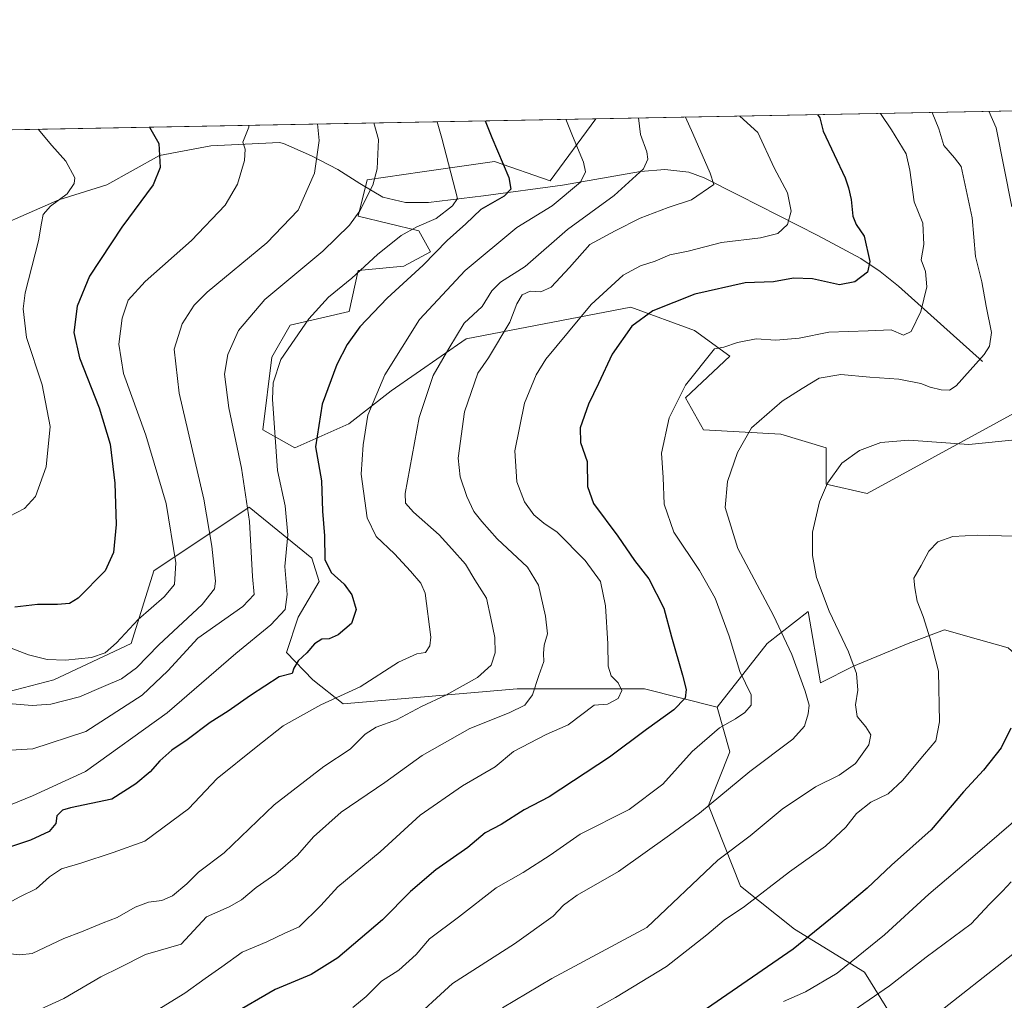
# Model space of a CAD drawing. Units: metres. Extents: x 627529 to 630974, y 4750436 to 4752814.
# Drawn here: x 629353 to 629619, y 4752549 to 4752814 of the extents above; entities that cross this region are included whole.
import ezdxf

# ---------------------------------------------------------------- set-up
doc = ezdxf.new("R2010")
doc.units = ezdxf.units.M
doc.header["$MEASUREMENT"] = 0
for name, color, linetype, lineweight in [('Arbolado forestal CxS', 92, 'Continuous', 0), ('Comarca CxS', 21, 'Continuous', 0), ('Comunidad Autónoma CxS', 142, 'Continuous', 0), ('Corriente natural lineal', 142, 'Continuous', 13), ('Curva de nivel maestra', 30, 'Continuous', 30), ('Curva de nivel normal', 30, 'Continuous', 0), ('Entidad de ámbito territorial CxS', 92, 'Continuous', 0), ('Matorral CxS', 135, 'Continuous', 0), ('Municipio CxS', 4, 'Continuous', 0), ('Prado CxS', 92, 'Continuous', 0), ('Provincia CxS', 1, 'Continuous', 0)]:
    doc.layers.add(name, color=color, linetype=linetype, lineweight=lineweight)

msp = doc.modelspace()

# ---------------------------------------------------------------- linework, layer by layer
at = {"layer": 'Arbolado forestal CxS', "color": 92, "linetype": 'Continuous', "lineweight": 0, "extrusion": (-0.2763271553453807, -0.005196717160062096, 0.9610495811088459), "elevation": -197657.9241119451, "flags": 128}
msp.add_lwpolyline([(-4740109.871029655, 691052.7758401495), (-4740109.871029655, 691210.5507459036)], dxfattribs=at)
at = {"layer": 'Arbolado forestal CxS', "color": 92, "linetype": 'Continuous', "lineweight": 0}
for points in [[(629679.5969000002, 4752739.1961, 1076.940600000002), (629616.3967000004, 4752704.6953, 1062.455600000001), (629581.4820999998, 4752685.635500001, 1066.481599999999), (629570.4389000004, 4752688.090500001, 1064.628700000001), (629570.4392999997, 4752697.911499999, 1063.720100000006), (629558.1703000005, 4752701.594900001, 1061.075200000007), (629537.3123000005, 4752702.8233, 1056.825200000007), (629532.4055000005, 4752711.417300001, 1054.932499999995), (629544.3799000002, 4752722.676100001, 1055.231400000004), (629534.8219, 4752729.6173, 1052.436700000006), (629517.6831, 4752735.9705, 1047.483099999998), (629473.2204999998, 4752727.419299999, 1035.118300000002), (629452.9583000002, 4752713.3499, 1030.581699999995), (629441.5648999996, 4752704.404100001, 1027.535900000003), (629426.9846999999, 4752697.983300001, 1021.965899999996), (629418.3009000003, 4752702.8255, 1018.268599999996), (629420.7553000003, 4752722.468499999, 1018.506899999993), (629425.6624999996, 4752731.0613, 1018.406600000002), (629441.6127000004, 4752734.744100001, 1021.988299999997), (629444.0670999996, 4752745.7939, 1018.962299999999), (629456.3361000001, 4752747.020500001, 1022.237399999998), (629463.5883, 4752750.874500001, 1023.479500000001), (629460.3875000002, 4752756.5755, 1019.560400000002), (629444.0673000002, 4752760.525699999, 1014.5242), (629446.5214999998, 4752770.346700001, 1013.819300000003), (629461.3487, 4752772.4659, 1017.549599999999), (629476.4751000004, 4752774.627900001, 1022.339699999997), (629480.8759000005, 4752775.256899999, 1023.982199999999), (629495.8958999999, 4752770.0825, 1027.439199999993), (629508.2074999996, 4752786.8179, 1031.348400000003), (629717.3806999996, 4752790.751700001, 1076.792799999996)], [(629508.2076000003, 4752786.818, 1031.348400000003), (629495.8958999999, 4752770.0825, 1027.439199999993), (629480.8759000005, 4752775.256899999, 1023.982199999999), (629476.4751000004, 4752774.627900001, 1022.339699999997), (629461.3487, 4752772.4659, 1017.549599999999), (629446.5214999998, 4752770.346700001, 1013.819300000003), (629444.0673000002, 4752760.525699999, 1014.5242), (629460.3875000002, 4752756.5755, 1019.560400000002), (629463.5883, 4752750.874500001, 1023.479500000001), (629456.3361000001, 4752747.020500001, 1022.237399999998), (629444.0670999996, 4752745.7939, 1018.962299999999), (629441.6127000004, 4752734.744100001, 1021.988299999997), (629425.6624999996, 4752731.0613, 1018.406600000002), (629420.7553000003, 4752722.468499999, 1018.506899999993), (629418.3009000003, 4752702.8255, 1018.268599999996), (629426.9846999999, 4752697.983300001, 1021.965899999996), (629441.5648999996, 4752704.404100001, 1027.535900000003), (629452.9583000002, 4752713.3499, 1030.581699999995), (629473.2204999998, 4752727.419299999, 1035.118300000002), (629517.6831, 4752735.9705, 1047.483099999998), (629534.8219, 4752729.6173, 1052.436700000006), (629544.3799000002, 4752722.676100001, 1055.231400000004), (629532.4055000005, 4752711.417300001, 1054.932499999995), (629537.3123000005, 4752702.8233, 1056.825200000007), (629558.1703000005, 4752701.594900001, 1061.075200000007), (629570.4392999997, 4752697.911499999, 1063.720100000006), (629570.4389000004, 4752688.090500001, 1064.628700000001), (629581.4820999998, 4752685.635500001, 1066.481599999999), (629616.3967000004, 4752704.6953, 1062.455600000001), (629679.5969000002, 4752739.1961, 1076.940600000002)], [(629752.3642999995, 4752667.653100001, 1077.031300000002), (629742.2159000002, 4752655.6523, 1081.137499999997), (629732.3926999997, 4752648.8027, 1083.5628), (629725.1435000002, 4752638.422900001, 1086.309399999998), (629707.8547, 4752651.258099999, 1082.915900000007), (629684.5425000006, 4752647.5755, 1080.195800000001), (629665.4641000006, 4752632.422900001, 1079.480899999995), (629653.4128999999, 4752628.554300001, 1078.171400000007), (629640.7386999996, 4752622.142700001, 1077.688299999995), (629631.7839000003, 4752632.844900001, 1075.053799999994), (629619.5153000001, 4752643.8939, 1072.414499999999), (629611.5192999998, 4752646.1801, 1071.5), (629602.3383, 4752648.805299999, 1070.404399999999), (629592.5229000002, 4752645.122500001, 1068.546499999997), (629577.7999, 4752638.983899999, 1064.609500000006), (629568.9099000003, 4752634.504899999, 1061.554699999993), (629565.5311000004, 4752653.7161, 1062.8802), (629554.4879000002, 4752645.1231, 1058.119200000001), (629540.9914999995, 4752627.935699999, 1052.096999999994)], [(629587.9895000001, 4752544.709100001, 1086.686000000002), (629580.7267000005, 4752556.329100001, 1080.937099999996), (629561.8431000002, 4752567.9505, 1073.193499999994), (629547.3173000002, 4752579.571699999, 1067.440900000002), (629538.6029000003, 4752601.3607, 1060.017300000007), (629544.4130999995, 4752615.886499999, 1056.7696), (629540.9914999995, 4752627.935699999, 1052.096999999994), (629554.4879000002, 4752645.1231, 1058.119200000001), (629565.5311000004, 4752653.7161, 1062.8802), (629568.9099000003, 4752634.504899999, 1061.554699999993), (629577.7999, 4752638.983899999, 1064.609500000006), (629592.5229000002, 4752645.122500001, 1068.546499999997), (629602.3383, 4752648.805299999, 1070.404399999999), (629611.5192999998, 4752646.1801, 1071.5), (629619.5153000001, 4752643.8939, 1072.414499999999)], [(629540.9914999995, 4752627.935699999, 1052.096999999994), (629544.4130999995, 4752615.886499999, 1056.7696), (629538.6029000003, 4752601.3607, 1060.017300000007), (629547.3173000002, 4752579.571699999, 1067.440900000002), (629561.8431000002, 4752567.9505, 1073.193499999994), (629580.7267000005, 4752556.329100001, 1080.937099999996), (629587.9895000001, 4752544.709100001, 1086.686000000002)]]:
    msp.add_polyline3d(points, dxfattribs=at)
at = {"layer": 'Comarca CxS', "color": 21, "linetype": 'Continuous', "lineweight": 0, "flags": 128}
msp.add_lwpolyline([(627554.5548879878, 4751384.77545683), (627529.2100009727, 4752749.599982444), (630704.7255123964, 4752809.320170895)], dxfattribs=at)
at = {"layer": 'Comunidad Autónoma CxS', "color": 142, "linetype": 'Continuous', "lineweight": 0, "flags": 128}
msp.add_lwpolyline([(628387.5067461871, 4750451.535492375), (627572.1700009708, 4750436.199982467), (627554.5548879878, 4751384.77545683), (627529.2100009727, 4752749.599982444), (630704.7255123964, 4752809.320170895), (630930.1700009971, 4752813.559982447), (630945.7601391651, 4751996.298302502), (630949.84013781, 4751782.417802498), (630974.3000009962, 4750500.189982468), (630312.9274808893, 4750487.750355658), (629718.207398707, 4750476.56438156)], close=True, dxfattribs=at)
at = {"layer": 'Corriente natural lineal', "color": 142, "linetype": 'Continuous', "lineweight": 13}
msp.add_polyline3d([(629612.6001000004, 4752721.280099999, 1058.816399999996), (629589.9001000002, 4752741.610099999, 1052.247399999993), (629585.0201000003, 4752745.5601, 1050.735499999995), (629579.7701000003, 4752749.0601, 1049.376799999998), (629568.1601, 4752755.3201, 1046.7984), (629546.9401000004, 4752766.110099999, 1041.474100000007), (629537.4700999996, 4752770.8201, 1039.340899999996), (629533.3000999996, 4752772.340100001, 1038.383900000001), (629526.8501000004, 4752773.130100001, 1036.477400000003), (629520.2500999998, 4752772.610099999, 1034.116699999999), (629499.2600999996, 4752768.9001, 1028.125400000004), (629477.8901000004, 4752765.960100001, 1022.876900000003), (629463.0401, 4752764.2301, 1017.737299999994), (629456.8701, 4752764.1501, 1016.6391), (629450.7500999998, 4752765.640100001, 1015.372399999993), (629444.4600999998, 4752769.280099999, 1013.284799999994), (629438.5301000001, 4752773.130100001, 1011.219400000002), (629431.4401000004, 4752776.770099999, 1009.239600000001), (629423.9301000005, 4752780.100099999, 1006.958599999998), (629422.8013000004, 4752780.4178, 1006.629300000001), (629404.2515000004, 4752779.521299999, 1002.423699999999), (629390.3899999997, 4752776.855000001, 999.7402000000002), (629376.2056999998, 4752768.937999999, 996.9986999999965), (629363.25, 4752764.875, 994.0987000000023), (629338.9249999998, 4752754.310000001, 989.5687000000034)], dxfattribs=at)
at = {"layer": 'Curva de nivel maestra', "color": 30, "linetype": 'Continuous', "lineweight": 30, "flags": 128}
for points, elevation in [([(629478.3362999996, 4752786.256100001), (629480.1600000003, 4752781.790100001), (629484.7699999996, 4752770.9301), (629485.2999999998, 4752767.7601), (629483.4299999997, 4752765.940099999), (629477.2000000002, 4752762.280099999), (629473.0800000001, 4752758.4001), (629468.1200000001, 4752753.950099999), (629461.5700000003, 4752747.280099999), (629451.9100000003, 4752738.380100001), (629444.4900000002, 4752730.590100001), (629441.1200000001, 4752725.840100001), (629438.2999999998, 4752720.4901), (629434.3600000005, 4752709.770099999), (629432.5300000003, 4752698.190099999), (629434.1399999997, 4752689.0101), (629434.4199999999, 4752680.800100001), (629434.9400000004, 4752674.1801), (629435.04, 4752667.7601), (629436.7199999997, 4752664.2601), (629440.2800000003, 4752661.1601), (629442.3799999999, 4752658.2501), (629443.4900000002, 4752654.270099999), (629442.2400000002, 4752650.5001), (629438.6699999999, 4752647.460100001), (629436.2400000002, 4752646.4001), (629434.2400000002, 4752646.280099999), (629432.25, 4752644.9901), (629430.1799999997, 4752642.5801), (629427.8899999997, 4752640.450099999), (629426.6399999997, 4752638.450099999), (629426.2300000006, 4752636.970100001), (629422.7599999999, 4752636.120100001), (629414.9900000002, 4752631.0801), (629408.9800000006, 4752626.8301), (629404.0999999996, 4752623.780099999), (629397.9000000004, 4752619.120100001), (629393.7699999996, 4752616.270099999), (629390.4900000002, 4752613.390100001), (629387.8700000001, 4752610.460100001), (629384.0499999998, 4752607.2401), (629377.5199999996, 4752603.0601), (629366.4000000004, 4752600.7601), (629364.25, 4752600.0701), (629362.7000000002, 4752598.5601), (629362.4600000001, 4752596.460100001), (629360.6500000004, 4752594.380100001), (629355.5800000001, 4752592.030099999), (629346.3099999997, 4752588.9801)], 1025), ([(629568.0269999999, 4752787.9429), (629568.6799999997, 4752787.0801), (629569.6399999997, 4752783.470100001), (629575.5300000003, 4752770.860099999), (629576.4800000006, 4752768.1601), (629577.1299999999, 4752764.960100001), (629577.6399999997, 4752760.4801), (629578.5499999998, 4752758.220100001), (629580.6399999997, 4752755.140100001), (629582.2300000006, 4752748.2401), (629581.5700000003, 4752745.4001), (629578.1299999999, 4752742.8101), (629573.9900000002, 4752741.9301), (629566.7300000006, 4752743.610099999), (629561.5599999997, 4752743.7601), (629556.1699999999, 4752742.800100001), (629548.5700000003, 4752742.520099999), (629534.9100000003, 4752739.4001), (629523.5700000003, 4752734.950099999), (629517.9100000003, 4752730.770099999), (629512.6600000003, 4752723.280099999), (629508.9299999997, 4752715.280099999), (629506.2000000002, 4752709.780099999), (629503.9600000001, 4752703.350099999), (629504.0800000001, 4752699.420100001), (629505.9199999999, 4752694.210100001), (629505.9400000004, 4752687.4901), (629507.5800000001, 4752682.870100001), (629514.1900000004, 4752674.0701), (629518.6799999997, 4752667.5601), (629522.4900000002, 4752662.590100001), (629526.5599999997, 4752654.670100001), (629528.6600000003, 4752646.870100001), (629531.6200000001, 4752636.550100001), (629532.6399999997, 4752632.6501), (629532.3600000005, 4752630.3101), (629529.3200000003, 4752627.210100001), (629521.9100000003, 4752621.920100001), (629511.9100000003, 4752614.390100001), (629495.6399999997, 4752603.7301), (629488.8300000001, 4752600.200099999), (629482.6399999997, 4752596.2601), (629478.3399999999, 4752594.0001), (629473.6600000003, 4752590.0001), (629465, 4752583.9801), (629458.1900000004, 4752578.1601), (629450.6399999997, 4752570.440099999), (629438.5499999998, 4752560.1801), (629431.3200000003, 4752555.700099999), (629421.6600000003, 4752551.700099999), (629409.8499999996, 4752544.790100001)], 1050), ([(629387.7446999997, 4752784.552400001), (629390.1900000004, 4752780.090100001), (629390.5899999999, 4752773.620100001), (629388.7100000001, 4752768.940099999), (629380.2400000002, 4752757.4901), (629371.5199999996, 4752744.3101), (629368.1399999997, 4752736.190099999), (629367.3200000003, 4752729.120100001), (629368.8200000003, 4752722.2301), (629374.1200000001, 4752708.7401), (629377.0899999999, 4752698.970100001), (629378.3399999999, 4752688.440099999), (629378.7199999997, 4752677.280099999), (629378.0199999996, 4752669.6801), (629375.75, 4752664.7401), (629368.4199999999, 4752657.3301), (629366.0700000003, 4752655.950099999), (629362.8300000001, 4752655.600099999), (629357.4699999997, 4752655.6801), (629351.3600000005, 4752654.9101)], 1000), ([(629620.2999999998, 4752622.2401), (629617.6500000004, 4752616.940099999), (629612.8700000001, 4752610.890100001), (629607.5, 4752605.0601), (629598.7199999997, 4752594.770099999), (629588.0499999998, 4752585.270099999), (629581.5199999996, 4752579.0701), (629573.0499999998, 4752571.9101), (629561.5199999996, 4752562.520099999), (629538.0999999996, 4752546.450099999)], 1075)]:
    msp.add_lwpolyline(points, dxfattribs=dict(at, elevation=elevation))
at = {"layer": 'Curva de nivel normal', "color": 30, "linetype": 'Continuous', "lineweight": 0, "flags": 128}
for points, elevation in [([(629585.1151999999, 4752788.2643), (629588.0300000003, 4752783.82), (629592.0300000003, 4752777.359999999), (629592.9900000002, 4752772.9), (629594.1900000004, 4752764.4), (629596.5199999996, 4752758.59), (629596.75, 4752752.850000001), (629596.0300000003, 4752748.67), (629597.2400000002, 4752745.59), (629597.5499999998, 4752741.430000001), (629595.9900000002, 4752734.720000001), (629593.3200000003, 4752729.34), (629591.25, 4752728.34), (629587.9199999999, 4752729.82), (629581.7599999999, 4752729.52), (629571.1600000003, 4752729.220000001), (629563.1100000005, 4752727.529999999), (629556.8099999997, 4752727.02), (629551.4699999997, 4752727.350000001), (629546.4900000002, 4752726.4), (629542.75, 4752725.130000001), (629540.2800000003, 4752724.710000001), (629532.4699999997, 4752714.84), (629528.0099999999, 4752706.09), (629525.9299999997, 4752696.5), (629526.4100000003, 4752689.960000001), (629526.7000000002, 4752682.75), (629529.29, 4752675.15), (629536.25, 4752664.789999999), (629540.4600000001, 4752657.34), (629544.1900000004, 4752647.07), (629547.1200000001, 4752637.560000001), (629550.1200000001, 4752631.220000001), (629550.1699999999, 4752628.449999999), (629548.4800000006, 4752626.49), (629545.9600000001, 4752624.74), (629541.5700000003, 4752622.34), (629534.2400000002, 4752615.949999999), (629526.3200000003, 4752607.130000001), (629517.2400000002, 4752600.27), (629503.9900000002, 4752593.609999999), (629495.9100000003, 4752587.92), (629488.5700000003, 4752583.310000001), (629481.29, 4752579.09), (629471.1200000001, 4752571.210000001), (629463.29, 4752565.390000001), (629459.6900000004, 4752561.130000001), (629455.0199999996, 4752556.92), (629450.3099999997, 4752553.92), (629446.2300000006, 4752549.74), (629442.5700000003, 4752546.810000001)], 1055), ([(629599.0747999996, 4752788.526799999), (629600.7999999998, 4752784.060000001), (629602.1500000004, 4752779.600000001), (629605.0300000003, 4752776.289999999), (629606.8499999996, 4752773.930000001), (629609.8399999999, 4752760.050000001), (629610.7300000006, 4752749.600000001), (629612.4299999997, 4752742.789999999), (629613.5999999996, 4752736.199999999), (629615.0899999999, 4752729.119999999), (629614.4699999997, 4752725.41), (629613.04, 4752723.109999999), (629605.5199999996, 4752714.65), (629603.7300000006, 4752713.529999999), (629601.4400000004, 4752713.640000001), (629598.4600000001, 4752714.33), (629596.0099999999, 4752715.279999999), (629590.0199999996, 4752716.51), (629582.1900000004, 4752716.99), (629574.3899999997, 4752717.76), (629568.5300000003, 4752716.77), (629563.9100000003, 4752713.939999999), (629558.5700000003, 4752710.529999999), (629550.2400000002, 4752703.359999999), (629546.4299999997, 4752696.680000001), (629543.7300000006, 4752688.850000001), (629543.1600000003, 4752681.869999999), (629546.5800000001, 4752670.720000001), (629556.1699999999, 4752652.710000001), (629561.1600000003, 4752642.180000001), (629564.75, 4752632.230000001), (629565.8200000003, 4752628.449999999), (629565.5599999997, 4752626.119999999), (629564.5899999999, 4752622.779999999), (629561.4000000004, 4752619.26), (629549.7599999999, 4752610.529999999), (629536.2400000002, 4752599.310000001), (629528.1200000001, 4752593.369999999), (629514.3399999999, 4752583.560000001), (629503.2199999997, 4752577.119999999), (629499.5199999996, 4752574.449999999), (629496.6600000003, 4752571.449999999), (629486.2199999997, 4752564), (629469.4900000002, 4752553.310000001), (629457.5899999999, 4752542.34)], 1060), ([(629614.3075000001, 4752788.813300001), (629616.3200000003, 4752784.350000001), (629620.5599999997, 4752763.039999999)], 1065), ([(629465.4167999999, 4752786.013300001), (629466.5999999996, 4752781.529999999), (629470.8600000005, 4752765.300000001), (629469.54, 4752763.310000001), (629465.0999999996, 4752759.869999999), (629459.8499999996, 4752757.630000001), (629455.6200000001, 4752755.279999999), (629449.3099999997, 4752750.180000001), (629442.3200000003, 4752743.74), (629436.0499999998, 4752738.609999999), (629430.6900000004, 4752732.779999999), (629423.1799999997, 4752721.779999999), (629421.0700000003, 4752715.51), (629420.9400000004, 4752711.119999999), (629422.2699999996, 4752691.84), (629424.3099999997, 4752682.32), (629425.0300000003, 4752674.41), (629424.2400000002, 4752665.91), (629424.9000000004, 4752658.34), (629424.3200000003, 4752654.279999999), (629420.4299999997, 4752650.119999999), (629410.9800000006, 4752642.449999999), (629392.4900000002, 4752626.4), (629370.4100000003, 4752610.539999999), (629356.0999999996, 4752603.960000001), (629343.5199999996, 4752598.869999999)], 1020), ([(629500.0745999999, 4752786.664999999), (629501.9500000002, 4752782.199999999), (629504.8700000001, 4752775.09), (629505.4000000004, 4752772.49), (629504.1200000001, 4752769.66), (629496.4299999997, 4752763.26), (629486.9100000003, 4752757.480000001), (629472.9100000003, 4752745.789999999), (629460.5800000001, 4752732.58), (629451.2599999999, 4752717.640000001), (629446.7000000002, 4752706.789999999), (629445.4199999999, 4752698.779999999), (629444.8899999997, 4752690.859999999), (629446.5199999996, 4752679.060000001), (629448.9400000004, 4752673.970000001), (629453.8600000005, 4752669.359999999), (629458.1699999999, 4752664.66), (629460.9699999997, 4752661.430000001), (629462.1500000004, 4752658.720000001), (629463.6399999997, 4752646.800000001), (629463.4000000004, 4752644.439999999), (629462.2400000002, 4752642.720000001), (629459.9100000003, 4752642.310000001), (629454.9100000003, 4752640.060000001), (629444.5700000003, 4752633.4), (629433.9400000004, 4752628.550000001), (629423.8300000001, 4752622.890000001), (629416.4800000006, 4752617.119999999), (629405.9699999997, 4752608.640000001), (629398.2400000002, 4752600.5), (629386.4100000003, 4752591.730000001), (629377.9100000003, 4752588.680000001), (629369.1600000003, 4752585.800000001), (629363.9900000002, 4752584.26), (629360.6799999997, 4752582.119999999), (629357.1500000004, 4752578.9), (629352.6900000004, 4752576.720000001), (629346.5099999999, 4752573.359999999)], 1030), ([(629448.3017999995, 4752785.691400001), (629449.5599999997, 4752781.210000001), (629449.1799999997, 4752773.289999999), (629447.9800000006, 4752768.880000001), (629444.4900000002, 4752761.92), (629441.7199999997, 4752758.050000001), (629434.5499999998, 4752751.07), (629418.8499999996, 4752738), (629411.7199999997, 4752729.609999999), (629408.8200000003, 4752723.109999999), (629408, 4752717.850000001), (629409.0999999996, 4752708.710000001), (629412.5899999999, 4752692.470000001), (629414.6799999997, 4752678.01), (629415.54, 4752663.199999999), (629415.9299999997, 4752658.369999999), (629412.9000000004, 4752655.100000001), (629400.7300000006, 4752646.529999999), (629392.6900000004, 4752637.77), (629385.7699999996, 4752631.109999999), (629370.54, 4752621.350000001), (629356.2400000002, 4752616.699999999), (629348.6799999997, 4752616.189999999)], 1015), ([(629519.7356000004, 4752787.034700001), (629520.2800000003, 4752782.539999999), (629521.9900000002, 4752777.859999999), (629522.2300000006, 4752775.92), (629521.0599999997, 4752773.289999999), (629513.1799999997, 4752766.119999999), (629500.5599999997, 4752756.859999999), (629489.1399999997, 4752746.880000001), (629482.5199999996, 4752742.689999999), (629480.1399999997, 4752740.359999999), (629477.5700000003, 4752736.15), (629472.6500000004, 4752731.640000001), (629468.5499999998, 4752724.77), (629464.3099999997, 4752717.449999999), (629460.54, 4752706.100000001), (629456.7199999997, 4752685.59), (629456.79, 4752683), (629458.9900000002, 4752680.539999999), (629465.9100000003, 4752674.460000001), (629469.3799999999, 4752670.710000001), (629473.0099999999, 4752666.560000001), (629475.5800000001, 4752662.289999999), (629478.6699999999, 4752657.390000001), (629479.8899999997, 4752651.949999999), (629480.9100000003, 4752646.699999999), (629481.0199999996, 4752642.58), (629479.9600000001, 4752639.289999999), (629476.2400000002, 4752635.91), (629467.6900000004, 4752631.119999999), (629461.1200000001, 4752628.050000001), (629454.4400000004, 4752624.51), (629448.9100000003, 4752622.49), (629445.9100000003, 4752620.59), (629441.9100000003, 4752616.529999999), (629434.7599999999, 4752611.850000001), (629421.3499999996, 4752601.560000001), (629407.8600000005, 4752588.58), (629400.9299999997, 4752583.32), (629397.7800000003, 4752580.25), (629393.9000000004, 4752576.970000001), (629391.0099999999, 4752575.680000001), (629387.4299999997, 4752575.289999999), (629383.7999999998, 4752573.949999999), (629378.9500000002, 4752571.08), (629375.1699999999, 4752569.699999999), (629369.3899999997, 4752567.26), (629364.6200000001, 4752565.430000001), (629356.0199999996, 4752561.4), (629352.6699999999, 4752561.02), (629350.2000000002, 4752561.26)], 1035), ([(629433.0361000003, 4752785.404300001), (629433.5300000003, 4752780.91), (629432.2300000006, 4752772.130000001), (629427.8200000003, 4752762.08), (629419.4100000003, 4752753.289999999), (629403.2400000002, 4752739.960000001), (629399.8099999997, 4752736.5), (629396.5300000003, 4752731.439999999), (629394.3899999997, 4752724.609999999), (629395.7599999999, 4752712.720000001), (629402.4100000003, 4752684.100000001), (629404.5199999996, 4752671.430000001), (629405.5499999998, 4752661.939999999), (629405.2699999996, 4752659.83), (629401.9000000004, 4752655.609999999), (629390.2400000002, 4752644.730000001), (629384.2400000002, 4752638.539999999), (629380.1299999999, 4752635.600000001), (629375.29, 4752633.5), (629368.79, 4752630.66), (629361.0700000003, 4752628.699999999), (629356.0099999999, 4752628.359999999), (629350.6500000004, 4752628.800000001)], 1010), ([(629532.4424000002, 4752787.273700001), (629534.3899999997, 4752782.810000001), (629539.1200000001, 4752772.119999999), (629540.0800000001, 4752769.08), (629534.0199999996, 4752764.9), (629527.7599999999, 4752762.84), (629520.1799999997, 4752759.939999999), (629513.4100000003, 4752756.560000001), (629506.6299999999, 4752752.850000001), (629501.1200000001, 4752746.630000001), (629496.2000000002, 4752741.350000001), (629493.4100000003, 4752740.09), (629490.4800000006, 4752740.289999999), (629488.3300000001, 4752739.26), (629486.9199999999, 4752736.800000001), (629485, 4752731.84), (629479.2599999999, 4752722.279999999), (629476.3700000001, 4752718.119999999), (629472.75, 4752707.699999999), (629471.0800000001, 4752695.130000001), (629471.5700000003, 4752690.119999999), (629473.3700000001, 4752684.779999999), (629475.2999999998, 4752680.779999999), (629477.4600000001, 4752678.09), (629481.54, 4752673.359999999), (629489.75, 4752665.76), (629492.7000000002, 4752660.9), (629494.6100000005, 4752652.460000001), (629495.1699999999, 4752647.74), (629494.2800000003, 4752644.66), (629494.0499999998, 4752642.449999999), (629494.1500000004, 4752640.210000001), (629492.8099999997, 4752636.49), (629491.0800000001, 4752631.210000001), (629489.0899999999, 4752628.49), (629484.8300000001, 4752626.350000001), (629474.2100000001, 4752622.15), (629461.3200000003, 4752614.859999999), (629451.2400000002, 4752607.539999999), (629439.4299999997, 4752599.539999999), (629431.9900000002, 4752592.880000001), (629427.6600000003, 4752587.980000001), (629421.8200000003, 4752582.890000001), (629416.4699999997, 4752579.180000001), (629412.5700000003, 4752575.850000001), (629409.2400000002, 4752573.99), (629403.0700000003, 4752571.26), (629396.2400000002, 4752563.880000001), (629386.6600000003, 4752561.130000001), (629379.7400000002, 4752557.619999999), (629374.54, 4752555.100000001), (629364.54, 4752549.210000001), (629354.9100000003, 4752544.82)], 1040), ([(629547.1171000004, 4752787.549699999), (629551.9199999999, 4752783.140000001), (629556.4000000004, 4752773.529999999), (629559.9600000001, 4752766.83), (629561, 4752761.82), (629559.9500000002, 4752758.25), (629557.3700000001, 4752755.859999999), (629552.6600000003, 4752754.609999999), (629542.1399999997, 4752753.369999999), (629533.1500000004, 4752751.039999999), (629528.2400000002, 4752750.08), (629524.2400000002, 4752748.310000001), (629520.2400000002, 4752747.130000001), (629515.5599999997, 4752744.600000001), (629506.9800000006, 4752736.619999999), (629494.7599999999, 4752721.869999999), (629492.0800000001, 4752717.67), (629488.9299999997, 4752710.029999999), (629486.3700000001, 4752697.17), (629486.8700000001, 4752688.800000001), (629488.9299999997, 4752683.4), (629491.5, 4752679.859999999), (629494.1699999999, 4752677.619999999), (629497.8099999997, 4752675.16), (629505.3099999997, 4752667.52), (629509.4400000004, 4752661.880000001), (629510.8200000003, 4752655.289999999), (629511.4600000001, 4752645.050000001), (629511.54, 4752639), (629512.4000000004, 4752636.4), (629514.2199999997, 4752634.439999999), (629515.2000000002, 4752632.449999999), (629514.2400000002, 4752630.279999999), (629511.3799999999, 4752628.74), (629507.7599999999, 4752628.449999999), (629500.7300000006, 4752623.15), (629494.8099999997, 4752620.49), (629486.0099999999, 4752615.939999999), (629481, 4752611.779999999), (629472.2000000002, 4752606.67), (629460.7699999996, 4752598.76), (629449.9600000001, 4752588.82), (629438.5999999996, 4752579.430000001), (629433.9299999997, 4752574.350000001), (629428.0800000001, 4752568.550000001), (629424.25, 4752566.84), (629419.3799999999, 4752564.5), (629412.6900000004, 4752561.779999999), (629407.2400000002, 4752557.75), (629402.7400000002, 4752554.630000001), (629397.2400000002, 4752550.65), (629382.75, 4752541.730000001)], 1045), ([(629414.5515999999, 4752785.056600001), (629414.5, 4752784.529999999), (629412.8899999997, 4752780.52), (629413.5800000001, 4752778.58), (629413.3499999996, 4752775.550000001), (629411.4600000001, 4752769.119999999), (629408.1399999997, 4752763.460000001), (629399.0800000001, 4752753.930000001), (629386.5, 4752742.850000001), (629381.9500000002, 4752737.800000001), (629380.3200000003, 4752732.960000001), (629379.4000000004, 4752725.91), (629380.7300000006, 4752718.050000001), (629386.6900000004, 4752701.34), (629392.25, 4752682.930000001), (629394.8399999999, 4752666.930000001), (629394.4299999997, 4752661.02), (629391.6600000003, 4752657.699999999), (629384.6600000003, 4752651.57), (629378.8099999997, 4752645.310000001), (629375.7300000006, 4752642.600000001), (629372.0899999999, 4752641.359999999), (629365.0599999997, 4752640.58), (629360.0999999996, 4752640.75), (629355.0199999996, 4752642.050000001), (629348.7699999996, 4752644.480000001)], 1005), ([(629357.6469000002, 4752783.986400001), (629361.2999999998, 4752779.550000001), (629365.0999999996, 4752775.4), (629367.5099999999, 4752770.890000001), (629367.3499999996, 4752769.32), (629365.5099999999, 4752766.560000001), (629360.9900000002, 4752763.189999999), (629359.0300000003, 4752760.980000001), (629358.5199999996, 4752758.640000001), (629357.7400000002, 4752753.800000001), (629354.1200000001, 4752739.779999999), (629353.6200000001, 4752735.49), (629354.5099999999, 4752727.779999999), (629358.7000000002, 4752714.980000001), (629360.8600000005, 4752703.720000001), (629359.7699999996, 4752692.810000001), (629356.8899999997, 4752684.810000001), (629353.9800000006, 4752681.560000001), (629349.8099999997, 4752679.369999999)], 995), ([(629622.3200000003, 4752700.180000001), (629608.9699999997, 4752698.800000001), (629592.7599999999, 4752699.970000001), (629585.1699999999, 4752699.380000001), (629579.3799999999, 4752697.180000001), (629574.6699999999, 4752693.810000001), (629570.7400000002, 4752688.359999999), (629568.5800000001, 4752683.34), (629566.6900000004, 4752675.180000001), (629566.6900000004, 4752668.91), (629567.8099999997, 4752662.939999999), (629571.25, 4752653.810000001), (629576.4299999997, 4752642.890000001), (629578.5700000003, 4752636.960000001), (629578.9199999999, 4752632.51), (629578.29, 4752628.5), (629578.7400000002, 4752625.369999999), (629581.0999999996, 4752622.600000001), (629582.4600000001, 4752620.449999999), (629581.9000000004, 4752617.710000001), (629578.2999999998, 4752612.67), (629573.9100000003, 4752609.529999999), (629567.5700000003, 4752606.439999999), (629558.5700000003, 4752600.34), (629549.9100000003, 4752593.180000001), (629541.2000000002, 4752586.560000001), (629521.9500000002, 4752568.449999999), (629496.3600000005, 4752554.66), (629483, 4752546.689999999)], 1065), ([(629620.9699999997, 4752674.130000001), (629611.2400000002, 4752674.4), (629604.5700000003, 4752674.01), (629600.54, 4752672.560000001), (629598.0899999999, 4752670.08), (629596.0599999997, 4752666.140000001), (629594.0499999998, 4752662.710000001), (629594.3600000005, 4752660.119999999), (629594.9900000002, 4752656.52), (629596.5800000001, 4752652.380000001), (629598.4699999997, 4752646.350000001), (629600.7199999997, 4752637.600000001), (629601.04, 4752623.960000001), (629599.9900000002, 4752618.779999999), (629596.9299999997, 4752615.230000001), (629591.0599999997, 4752608.08), (629587.1399999997, 4752604.52), (629582.4500000002, 4752602.25), (629578.5700000003, 4752599.210000001), (629575.6900000004, 4752595.470000001), (629570.2300000006, 4752590.34), (629560.5199999996, 4752583.449999999), (629548.3200000003, 4752574.119999999), (629542.8300000001, 4752570.359999999), (629538.2199999997, 4752566.4), (629527.2699999996, 4752557.92), (629513.5700000003, 4752549.52), (629503.5700000003, 4752543.939999999)], 1070), ([(629626.8200000003, 4752601.949999999), (629610.6799999997, 4752588.039999999), (629598.1100000005, 4752577.460000001), (629586.1299999999, 4752566.42), (629573.3399999999, 4752556.039999999), (629564.7999999998, 4752551.07), (629558.8899999997, 4752548.439999999)], 1080), ([(629620.3300000001, 4752580.779999999), (629617.9800000006, 4752578.189999999), (629614.5300000003, 4752574.730000001), (629609.5300000003, 4752569.42), (629597.4000000004, 4752560.380000001), (629587.5300000003, 4752552.680000001), (629576.5199999996, 4752545.119999999)], 1085), ([(629622.1100000005, 4752562.230000001), (629598.04, 4752543.279999999)], 1090)]:
    msp.add_lwpolyline(points, dxfattribs=dict(at, elevation=elevation))
at = {"layer": 'Entidad de ámbito territorial CxS', "color": 92, "linetype": 'Continuous', "lineweight": 0, "flags": 128}
msp.add_lwpolyline([(627554.5548879878, 4751384.77545683), (627529.2100009727, 4752749.599982444), (630704.7255123964, 4752809.320170895)], dxfattribs=at)
at = {"layer": 'Matorral CxS', "color": 135, "linetype": 'Continuous', "lineweight": 0}
for points in [[(629540.9914999995, 4752627.935699999, 1052.096999999994), (629521.3605000004, 4752632.846899999, 1046.343699999998), (629487.0075000003, 4752632.8477, 1037.486399999995), (629439.9968999998, 4752628.8125, 1030.276500000007), (629431.7950999998, 4752635.3037, 1026.569799999997), (629424.6902999999, 4752642.7139, 1022.337100000004), (629427.8246999999, 4752652.255700001, 1020.574900000007), (629433.4978999998, 4752661.8095, 1023.061400000006), (629431.5641000001, 4752668.1525, 1022.719400000002), (629414.6193000004, 4752681.955700001, 1014.748000000007), (629388.8537, 4752664.768300001, 1002.732399999994), (629382.7182999998, 4752645.126700001, 1005.603400000007), (629361.8598999997, 4752635.3051, 1006.662599999996), (629347.2506999997, 4752631.5483, 1008.063299999994), (629330.7059000004, 4752638.456700001, 1005.777000000002), (629322.9984999998, 4752657.4747, 1000.239300000001), (629164.3256999999, 4752652.496900001, 1014.289999999994), (629160.6438999996, 4752624.260299999, 1022.383900000001), (629161.8705000002, 4752604.6173, 1028.418900000004), (629166.7780999999, 4752591.113100001, 1032.460800000001), (629172.9118999997, 4752581.292099999, 1035.967300000004), (629202.3589000005, 4752576.380700001, 1039.488899999997), (629219.5345000002, 4752562.876499999, 1040.648199999996), (629251.4341000002, 4752539.549900001, 1039.174100000004)], [(629347.2506999997, 4752631.5483, 1008.063299999994), (629361.8598999997, 4752635.3051, 1006.662599999996), (629382.7182999998, 4752645.126700001, 1005.603400000007), (629388.8537, 4752664.768300001, 1002.732399999994), (629414.6193000004, 4752681.955700001, 1014.748000000007), (629431.5641000001, 4752668.1525, 1022.719400000002), (629433.4978999998, 4752661.8095, 1023.061400000006), (629427.8246999999, 4752652.255700001, 1020.574900000007), (629424.6902999999, 4752642.7139, 1022.337100000004), (629431.7950999998, 4752635.3037, 1026.569799999997), (629439.9968999998, 4752628.8125, 1030.276500000007), (629487.0075000003, 4752632.8477, 1037.486399999995), (629521.3605000004, 4752632.846899999, 1046.343699999998), (629540.9914999995, 4752627.935699999, 1052.096999999994), (629544.4130999995, 4752615.886499999, 1056.7696), (629538.6029000003, 4752601.3607, 1060.017300000007), (629547.3173000002, 4752579.571699999, 1067.440900000002), (629561.8431000002, 4752567.9505, 1073.193499999994), (629580.7267000005, 4752556.329100001, 1080.937099999996), (629587.9895000001, 4752544.709100001, 1086.686000000002)], [(629540.9914999995, 4752627.935699999, 1052.096999999994), (629544.4130999995, 4752615.886499999, 1056.7696), (629538.6029000003, 4752601.3607, 1060.017300000007), (629547.3173000002, 4752579.571699999, 1067.440900000002), (629561.8431000002, 4752567.9505, 1073.193499999994), (629580.7267000005, 4752556.329100001, 1080.937099999996), (629587.9895000001, 4752544.709100001, 1086.686000000002)]]:
    msp.add_polyline3d(points, dxfattribs=at)
at = {"layer": 'Municipio CxS', "color": 4, "linetype": 'Continuous', "lineweight": 0, "flags": 128}
msp.add_lwpolyline([(627554.5548879878, 4751384.77545683), (627529.2100009727, 4752749.599982444), (630704.7255123964, 4752809.320170895)], dxfattribs=at)
at = {"layer": 'Prado CxS', "color": 92, "linetype": 'Continuous', "lineweight": 0, "extrusion": (-0.1883947557039862, -0.003543071389800285, 0.982086993432029), "elevation": -134422.6341126012, "flags": 128}
msp.add_lwpolyline([(-4740109.697421799, 705802.0544386053), (-4740109.697421799, 706084.1275934906)], dxfattribs=at)
at = {"layer": 'Prado CxS', "color": 92, "linetype": 'Continuous', "lineweight": 0}
for points in [[(629231.2362000003, 4752781.609099999, 978.1978999999993), (629508.2074999996, 4752786.8179, 1031.348400000003), (629495.8958999999, 4752770.0825, 1027.439199999993), (629480.8759000005, 4752775.256899999, 1023.982199999999), (629476.4751000004, 4752774.627900001, 1022.339699999997), (629461.3487, 4752772.4659, 1017.549599999999), (629446.5214999998, 4752770.346700001, 1013.819300000003), (629444.0673000002, 4752760.525699999, 1014.5242), (629460.3875000002, 4752756.5755, 1019.560400000002), (629463.5883, 4752750.874500001, 1023.479500000001), (629456.3361000001, 4752747.020500001, 1022.237399999998), (629444.0670999996, 4752745.7939, 1018.962299999999), (629441.6127000004, 4752734.744100001, 1021.988299999997), (629425.6624999996, 4752731.0613, 1018.406600000002), (629420.7553000003, 4752722.468499999, 1018.506899999993), (629418.3009000003, 4752702.8255, 1018.268599999996), (629426.9846999999, 4752697.983300001, 1021.965899999996), (629441.5648999996, 4752704.404100001, 1027.535900000003), (629452.9583000002, 4752713.3499, 1030.581699999995), (629473.2204999998, 4752727.419299999, 1035.118300000002), (629517.6831, 4752735.9705, 1047.483099999998), (629534.8219, 4752729.6173, 1052.436700000006), (629544.3799000002, 4752722.676100001, 1055.231400000004), (629532.4055000005, 4752711.417300001, 1054.932499999995), (629537.3123000005, 4752702.8233, 1056.825200000007), (629558.1703000005, 4752701.594900001, 1061.075200000007), (629570.4392999997, 4752697.911499999, 1063.720100000006), (629570.4389000004, 4752688.090500001, 1064.628700000001), (629581.4820999998, 4752685.635500001, 1066.481599999999), (629616.3967000004, 4752704.6953, 1062.455600000001), (629679.5969000002, 4752739.1961, 1076.940600000002)], [(629508.2076000003, 4752786.818, 1031.348400000003), (629495.8958999999, 4752770.0825, 1027.439199999993), (629480.8759000005, 4752775.256899999, 1023.982199999999), (629476.4751000004, 4752774.627900001, 1022.339699999997), (629461.3487, 4752772.4659, 1017.549599999999), (629446.5214999998, 4752770.346700001, 1013.819300000003), (629444.0673000002, 4752760.525699999, 1014.5242), (629460.3875000002, 4752756.5755, 1019.560400000002), (629463.5883, 4752750.874500001, 1023.479500000001), (629456.3361000001, 4752747.020500001, 1022.237399999998), (629444.0670999996, 4752745.7939, 1018.962299999999), (629441.6127000004, 4752734.744100001, 1021.988299999997), (629425.6624999996, 4752731.0613, 1018.406600000002), (629420.7553000003, 4752722.468499999, 1018.506899999993), (629418.3009000003, 4752702.8255, 1018.268599999996), (629426.9846999999, 4752697.983300001, 1021.965899999996), (629441.5648999996, 4752704.404100001, 1027.535900000003), (629452.9583000002, 4752713.3499, 1030.581699999995), (629473.2204999998, 4752727.419299999, 1035.118300000002), (629517.6831, 4752735.9705, 1047.483099999998), (629534.8219, 4752729.6173, 1052.436700000006), (629544.3799000002, 4752722.676100001, 1055.231400000004), (629532.4055000005, 4752711.417300001, 1054.932499999995), (629537.3123000005, 4752702.8233, 1056.825200000007), (629558.1703000005, 4752701.594900001, 1061.075200000007), (629570.4392999997, 4752697.911499999, 1063.720100000006), (629570.4389000004, 4752688.090500001, 1064.628700000001), (629581.4820999998, 4752685.635500001, 1066.481599999999), (629616.3967000004, 4752704.6953, 1062.455600000001), (629679.5969000002, 4752739.1961, 1076.940600000002)], [(629540.9914999995, 4752627.935699999, 1052.096999999994), (629521.3605000004, 4752632.846899999, 1046.343699999998), (629487.0075000003, 4752632.8477, 1037.486399999995), (629439.9968999998, 4752628.8125, 1030.276500000007), (629431.7950999998, 4752635.3037, 1026.569799999997), (629424.6902999999, 4752642.7139, 1022.337100000004), (629427.8246999999, 4752652.255700001, 1020.574900000007), (629433.4978999998, 4752661.8095, 1023.061400000006), (629431.5641000001, 4752668.1525, 1022.719400000002), (629414.6193000004, 4752681.955700001, 1014.748000000007), (629388.8537, 4752664.768300001, 1002.732399999994), (629382.7182999998, 4752645.126700001, 1005.603400000007), (629361.8598999997, 4752635.3051, 1006.662599999996), (629347.2506999997, 4752631.5483, 1008.063299999994), (629330.7059000004, 4752638.456700001, 1005.777000000002), (629322.9984999998, 4752657.4747, 1000.239300000001), (629164.3256999999, 4752652.496900001, 1014.289999999994), (629160.6438999996, 4752624.260299999, 1022.383900000001), (629161.8705000002, 4752604.6173, 1028.418900000004), (629166.7780999999, 4752591.113100001, 1032.460800000001), (629172.9118999997, 4752581.292099999, 1035.967300000004), (629202.3589000005, 4752576.380700001, 1039.488899999997), (629219.5345000002, 4752562.876499999, 1040.648199999996), (629251.4341000002, 4752539.549900001, 1039.174100000004)], [(629619.5153000001, 4752643.8939, 1072.414499999999), (629611.5192999998, 4752646.1801, 1071.5), (629602.3383, 4752648.805299999, 1070.404399999999), (629592.5229000002, 4752645.122500001, 1068.546499999997), (629577.7999, 4752638.983899999, 1064.609500000006), (629568.9099000003, 4752634.504899999, 1061.554699999993), (629565.5311000004, 4752653.7161, 1062.8802), (629554.4879000002, 4752645.1231, 1058.119200000001), (629540.9914999995, 4752627.935699999, 1052.096999999994), (629521.3605000004, 4752632.846899999, 1046.343699999998), (629487.0075000003, 4752632.8477, 1037.486399999995), (629439.9968999998, 4752628.8125, 1030.276500000007), (629431.7950999998, 4752635.3037, 1026.569799999997), (629424.6902999999, 4752642.7139, 1022.337100000004), (629427.8246999999, 4752652.255700001, 1020.574900000007), (629433.4978999998, 4752661.8095, 1023.061400000006), (629431.5641000001, 4752668.1525, 1022.719400000002), (629414.6193000004, 4752681.955700001, 1014.748000000007), (629388.8537, 4752664.768300001, 1002.732399999994), (629382.7182999998, 4752645.126700001, 1005.603400000007), (629361.8598999997, 4752635.3051, 1006.662599999996), (629347.2506999997, 4752631.5483, 1008.063299999994)], [(629752.3642999995, 4752667.653100001, 1077.031300000002), (629742.2159000002, 4752655.6523, 1081.137499999997), (629732.3926999997, 4752648.8027, 1083.5628), (629725.1435000002, 4752638.422900001, 1086.309399999998), (629707.8547, 4752651.258099999, 1082.915900000007), (629684.5425000006, 4752647.5755, 1080.195800000001), (629665.4641000006, 4752632.422900001, 1079.480899999995), (629653.4128999999, 4752628.554300001, 1078.171400000007), (629640.7386999996, 4752622.142700001, 1077.688299999995), (629631.7839000003, 4752632.844900001, 1075.053799999994), (629619.5153000001, 4752643.8939, 1072.414499999999), (629611.5192999998, 4752646.1801, 1071.5), (629602.3383, 4752648.805299999, 1070.404399999999), (629592.5229000002, 4752645.122500001, 1068.546499999997), (629577.7999, 4752638.983899999, 1064.609500000006), (629568.9099000003, 4752634.504899999, 1061.554699999993), (629565.5311000004, 4752653.7161, 1062.8802), (629554.4879000002, 4752645.1231, 1058.119200000001), (629540.9914999995, 4752627.935699999, 1052.096999999994)]]:
    msp.add_polyline3d(points, dxfattribs=at)
at = {"layer": 'Provincia CxS', "color": 1, "linetype": 'Continuous', "lineweight": 0, "flags": 128}
msp.add_lwpolyline([(628387.5067461871, 4750451.535492375), (627572.1700009708, 4750436.199982467), (627554.5548879878, 4751384.77545683), (627529.2100009727, 4752749.599982444), (630704.7255123964, 4752809.320170895), (630930.1700009971, 4752813.559982447), (630945.7601391651, 4751996.298302502), (630949.84013781, 4751782.417802498), (630974.3000009962, 4750500.189982468), (630312.9274808893, 4750487.750355658), (629718.207398707, 4750476.56438156)], close=True, dxfattribs=at)

doc.saveas('drawing.dxf')
